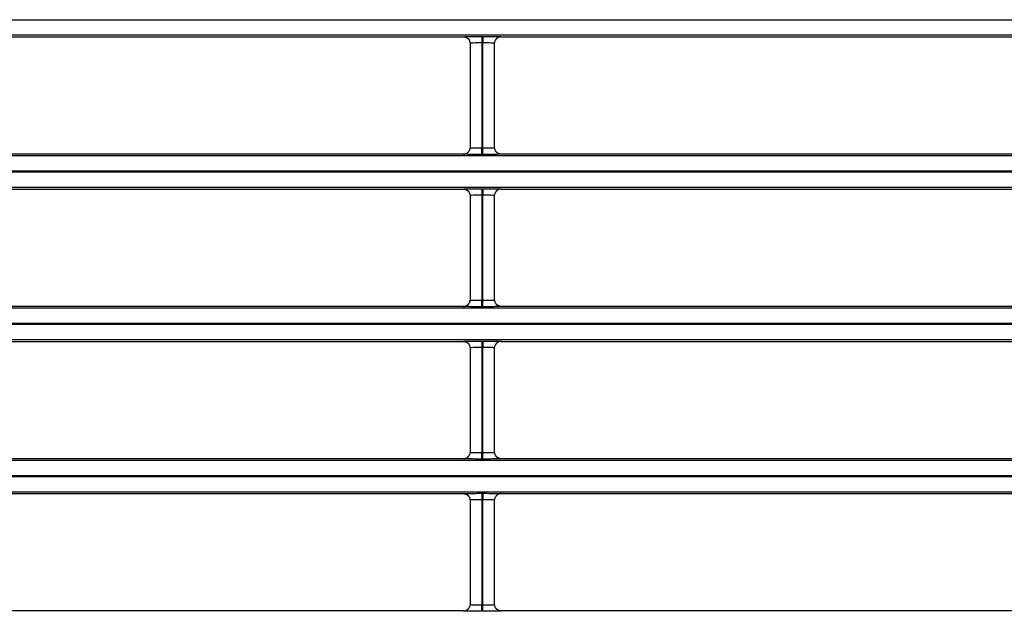
# Model space of a CAD drawing. Units: millimetres. Extents: x 0 to 3750, y 0 to 5000.
# Drawn here: x 1106 to 1182, y 2916 to 2961 of the extents above; entities that cross this region are included whole.
import ezdxf

# ---------------------------------------------------------------- set-up
doc = ezdxf.new("R2010")
doc.units = ezdxf.units.MM
doc.layers.add('Product', color=7, linetype='CONTINUOUS')

msp = doc.modelspace()

# ---------------------------------------------------------------- linework, layer by layer
at = {"layer": 'Product', "linetype": 'Continuous'}
for p, q in [((927.355, 2961.189), (1472.563, 2961.189)), ((1472.563, 2959.989), (927.355, 2959.989)), ((1085.408, 2959.872), (1140.509, 2959.872)), ((1141.909, 2959.896), (1142.008, 2959.896)), ((1141.909, 2959.896), (1141.909, 2959.396)), ((1142.008, 2959.896), (1142.008, 2959.396)), ((1143.408, 2959.872), (1198.509, 2959.872)), ((1141.009, 2959.372), (1141.009, 2951.324)), ((1141.909, 2959.396), (1141.909, 2951.3)), ((1142.008, 2959.396), (1141.909, 2959.396)), ((1142.008, 2951.3), (1142.008, 2959.396)), ((1142.908, 2951.324), (1142.908, 2959.372)), ((1141.909, 2951.3), (1142.008, 2951.3)), ((1141.909, 2950.8), (1141.909, 2951.3)), ((1142.008, 2950.8), (1142.008, 2951.3)), ((927.355, 2950.707), (1472.563, 2950.707)), ((1140.51, 2950.825), (1085.408, 2950.825)), ((1142.008, 2950.8), (1141.909, 2950.8)), ((1198.51, 2950.825), (1143.408, 2950.825)), ((1472.563, 2949.507), (927.355, 2949.507)), ((927.355, 2949.45), (1472.563, 2949.45)), ((1472.563, 2948.25), (927.355, 2948.25)), ((1085.408, 2948.132), (1140.509, 2948.132)), ((1141.909, 2948.157), (1142.008, 2948.157)), ((1141.909, 2948.157), (1141.909, 2947.657)), ((1142.008, 2948.157), (1142.008, 2947.657)), ((1143.408, 2948.132), (1198.509, 2948.132)), ((1141.009, 2947.633), (1141.009, 2939.585)), ((1141.909, 2947.657), (1141.909, 2939.561)), ((1142.008, 2947.657), (1141.909, 2947.657)), ((1142.008, 2939.561), (1142.008, 2947.657)), ((1142.908, 2939.585), (1142.908, 2947.633)), ((927.355, 2938.968), (1472.563, 2938.968)), ((1140.51, 2939.085), (1085.408, 2939.085)), ((1141.909, 2939.561), (1142.008, 2939.561)), ((1141.909, 2939.061), (1141.909, 2939.561)), ((1142.008, 2939.061), (1141.909, 2939.061)), ((1142.008, 2939.061), (1142.008, 2939.561)), ((1198.51, 2939.085), (1143.408, 2939.085)), ((1472.563, 2937.768), (927.355, 2937.768)), ((927.355, 2937.71), (1472.563, 2937.71)), ((1472.563, 2936.511), (927.355, 2936.511)), ((1085.408, 2936.393), (1140.509, 2936.393)), ((1141.009, 2935.893), (1141.009, 2927.846)), ((1141.909, 2936.418), (1142.008, 2936.418)), ((1141.909, 2936.418), (1141.909, 2935.918)), ((1141.909, 2935.918), (1141.909, 2927.821)), ((1142.008, 2935.918), (1141.909, 2935.918)), ((1142.008, 2936.418), (1142.008, 2935.918)), ((1142.008, 2927.821), (1142.008, 2935.918)), ((1142.908, 2927.846), (1142.908, 2935.893)), ((1143.408, 2936.393), (1198.509, 2936.393)), ((1141.909, 2927.821), (1142.008, 2927.821)), ((1141.909, 2927.321), (1141.909, 2927.821)), ((1142.008, 2927.321), (1142.008, 2927.821)), ((927.355, 2927.228), (1472.563, 2927.228)), ((1140.51, 2927.346), (1085.408, 2927.346)), ((1142.008, 2927.321), (1141.909, 2927.321)), ((1198.51, 2927.346), (1143.408, 2927.346)), ((1472.563, 2926.029), (927.355, 2926.029)), ((927.355, 2925.971), (1472.563, 2925.971)), ((1472.563, 2924.771), (927.355, 2924.771)), ((1085.408, 2924.654), (1140.509, 2924.654)), ((1141.909, 2924.678), (1142.008, 2924.678)), ((1141.909, 2924.678), (1141.909, 2924.178)), ((1142.008, 2924.678), (1142.008, 2924.178)), ((1143.408, 2924.654), (1198.509, 2924.654)), ((1141.009, 2924.154), (1141.009, 2916.107)), ((1141.909, 2924.178), (1141.909, 2916.082)), ((1142.008, 2924.178), (1141.909, 2924.178)), ((1142.008, 2916.082), (1142.008, 2924.178)), ((1142.908, 2916.107), (1142.908, 2924.154)), ((1140.51, 2915.607), (1085.408, 2915.607)), ((1141.909, 2916.082), (1142.008, 2916.082)), ((1141.909, 2915.582), (1141.909, 2916.082)), ((1142.008, 2915.582), (1141.909, 2915.582)), ((1142.008, 2915.582), (1142.008, 2916.082)), ((1198.51, 2915.607), (1143.408, 2915.607))]:
    msp.add_line(p, q, dxfattribs=at)
for points in [[(1140.509, 2959.872), (1140.525, 2959.871, -0.008321), (1140.541, 2959.871, -0.008014), (1140.557, 2959.869, -0.007936), (1140.574, 2959.868, -0.008168), (1140.59, 2959.865, -0.00828), (1140.607, 2959.862, -0.00836), (1140.623, 2959.858, -0.008416), (1140.64, 2959.854, -0.008526), (1140.657, 2959.849, -0.00859), (1140.673, 2959.844, -0.008682), (1140.69, 2959.838, -0.008734), (1140.706, 2959.831, -0.008812), (1140.723, 2959.824, -0.008866), (1140.739, 2959.816, -0.00895), (1140.755, 2959.807, -0.008968), (1140.77, 2959.798, -0.008971), (1140.786, 2959.788, -0.009078), (1140.801, 2959.778, -0.009299), (1140.815, 2959.767, -0.009065), (1140.83, 2959.756, -0.008511), (1140.844, 2959.744, -0.009372), (1140.857, 2959.731, -0.011133), (1140.87, 2959.717, -0.008526), (1140.883, 2959.704, -0.003108), (1140.893, 2959.692, -0.011872), (1140.906, 2959.676, -0.020373), (1140.924, 2959.65, -0.010063), (1140.946, 2959.615, -0.005351)], [(1143.408, 2959.872), (1143.392, 2959.871, 0.008353), (1143.376, 2959.871, 0.008043), (1143.36, 2959.869, 0.007964), (1143.343, 2959.867, 0.008197), (1143.327, 2959.865, 0.008309), (1143.31, 2959.862, 0.008389), (1143.293, 2959.858, 0.008445), (1143.277, 2959.854, 0.008554), (1143.26, 2959.849, 0.008618), (1143.244, 2959.844, 0.008709), (1143.227, 2959.838, 0.008761), (1143.211, 2959.831, 0.008838), (1143.194, 2959.824, 0.008891), (1143.178, 2959.816, 0.008975), (1143.162, 2959.807, 0.008992), (1143.146, 2959.798, 0.008994), (1143.131, 2959.788, 0.009099), (1143.116, 2959.778, 0.009319), (1143.101, 2959.766, 0.009085), (1143.087, 2959.755, 0.008528), (1143.073, 2959.743, 0.00939), (1143.059, 2959.73, 0.011152), (1143.046, 2959.717, 0.00854), (1143.034, 2959.703, 0.003116), (1143.023, 2959.691, 0.011887), (1143.01, 2959.675, 0.020395), (1142.993, 2959.649, 0.010074), (1142.97, 2959.614, 0.005357)], [(1140.51, 2950.825), (1140.525, 2950.825, 0.008359), (1140.542, 2950.826, 0.008049), (1140.558, 2950.827, 0.007971), (1140.574, 2950.829, 0.008204), (1140.591, 2950.831, 0.008316), (1140.607, 2950.834, 0.008396), (1140.624, 2950.838, 0.008452), (1140.641, 2950.842, 0.008561), (1140.657, 2950.847, 0.008625), (1140.674, 2950.852, 0.008716), (1140.69, 2950.859, 0.008768), (1140.707, 2950.865, 0.008844), (1140.723, 2950.873, 0.008897), (1140.739, 2950.881, 0.008981), (1140.755, 2950.889, 0.008998), (1140.771, 2950.898, 0.008999), (1140.786, 2950.908, 0.009105), (1140.801, 2950.919, 0.009324), (1140.816, 2950.93, 0.009089), (1140.83, 2950.941, 0.008532), (1140.844, 2950.953, 0.009394), (1140.858, 2950.966, 0.011155), (1140.871, 2950.98, 0.008542), (1140.883, 2950.993, 0.003117), (1140.894, 2951.005, 0.01189), (1140.907, 2951.021, 0.020397), (1140.925, 2951.048, 0.010074), (1140.947, 2951.083, 0.005357)], [(1143.408, 2950.825), (1143.392, 2950.825, -0.008334), (1143.376, 2950.826, -0.008025), (1143.36, 2950.827, -0.007948), (1143.343, 2950.829, -0.00818), (1143.327, 2950.831, -0.008292), (1143.31, 2950.834, -0.008372), (1143.294, 2950.838, -0.008428), (1143.277, 2950.842, -0.008537), (1143.261, 2950.847, -0.008601), (1143.244, 2950.852, -0.008693), (1143.227, 2950.858, -0.008744), (1143.211, 2950.865, -0.008821), (1143.195, 2950.872, -0.008875), (1143.179, 2950.88, -0.008959), (1143.163, 2950.889, -0.008976), (1143.147, 2950.898, -0.008978), (1143.132, 2950.908, -0.009084), (1143.117, 2950.918, -0.009304), (1143.102, 2950.929, -0.00907), (1143.088, 2950.941, -0.008514), (1143.074, 2950.953, -0.009375), (1143.06, 2950.965, -0.011135), (1143.047, 2950.979, -0.008526), (1143.035, 2950.992, -0.003108), (1143.024, 2951.004, -0.01187), (1143.011, 2951.02, -0.020367), (1142.993, 2951.046, -0.010058), (1142.971, 2951.081, -0.005348)], [(1140.509, 2948.132), (1140.525, 2948.132, -0.008324), (1140.541, 2948.131, -0.008017), (1140.557, 2948.13, -0.007939), (1140.574, 2948.128, -0.008171), (1140.59, 2948.126, -0.008283), (1140.607, 2948.123, -0.008364), (1140.623, 2948.119, -0.00842), (1140.64, 2948.115, -0.00853), (1140.657, 2948.11, -0.008594), (1140.673, 2948.105, -0.008686), (1140.69, 2948.099, -0.008738), (1140.706, 2948.092, -0.008815), (1140.723, 2948.085, -0.008869), (1140.739, 2948.077, -0.008954), (1140.755, 2948.068, -0.008972), (1140.77, 2948.059, -0.008974), (1140.786, 2948.049, -0.009081), (1140.801, 2948.039, -0.009302), (1140.815, 2948.028, -0.009068), (1140.83, 2948.016, -0.008513), (1140.844, 2948.004, -0.009375), (1140.857, 2947.992, -0.011136), (1140.87, 2947.978, -0.008527), (1140.883, 2947.965, -0.003109), (1140.893, 2947.953, -0.011874), (1140.906, 2947.937, -0.020376), (1140.924, 2947.911, -0.010063), (1140.946, 2947.876, -0.005351)], [(1143.408, 2948.132), (1143.392, 2948.132, 0.008356), (1143.376, 2948.131, 0.008046), (1143.36, 2948.13, 0.007967), (1143.343, 2948.128, 0.0082), (1143.327, 2948.126, 0.008313), (1143.31, 2948.123, 0.008393), (1143.293, 2948.119, 0.008448), (1143.277, 2948.115, 0.008558), (1143.26, 2948.11, 0.008622), (1143.244, 2948.105, 0.008713), (1143.227, 2948.098, 0.008764), (1143.211, 2948.092, 0.008841), (1143.194, 2948.084, 0.008894), (1143.178, 2948.076, 0.008978), (1143.162, 2948.068, 0.008995), (1143.146, 2948.059, 0.008997), (1143.131, 2948.049, 0.009102), (1143.116, 2948.038, 0.009322), (1143.101, 2948.027, 0.009088), (1143.087, 2948.016, 0.008531), (1143.073, 2948.004, 0.009392), (1143.059, 2947.991, 0.011154), (1143.046, 2947.977, 0.008542), (1143.034, 2947.964, 0.003117), (1143.023, 2947.952, 0.011889), (1143.01, 2947.936, 0.020398), (1142.993, 2947.909, 0.010075), (1142.97, 2947.874, 0.005358)], [(1140.51, 2939.085), (1140.525, 2939.086, 0.008356), (1140.542, 2939.086, 0.008046), (1140.558, 2939.088, 0.007968), (1140.574, 2939.09, 0.0082), (1140.591, 2939.092, 0.008313), (1140.607, 2939.095, 0.008393), (1140.624, 2939.099, 0.008448), (1140.641, 2939.103, 0.008558), (1140.657, 2939.108, 0.008621), (1140.674, 2939.113, 0.008713), (1140.69, 2939.119, 0.008764), (1140.707, 2939.126, 0.008841), (1140.723, 2939.133, 0.008894), (1140.739, 2939.141, 0.008978), (1140.755, 2939.15, 0.008994), (1140.771, 2939.159, 0.008996), (1140.786, 2939.169, 0.009101), (1140.801, 2939.179, 0.009321), (1140.816, 2939.19, 0.009087), (1140.83, 2939.202, 0.00853), (1140.844, 2939.214, 0.009391), (1140.858, 2939.227, 0.011153), (1140.871, 2939.24, 0.00854), (1140.883, 2939.253, 0.003116), (1140.894, 2939.266, 0.011888), (1140.907, 2939.282, 0.020395), (1140.925, 2939.308, 0.010073), (1140.947, 2939.343, 0.005357)], [(1143.408, 2939.085), (1143.392, 2939.086, -0.008331), (1143.376, 2939.086, -0.008022), (1143.36, 2939.088, -0.007945), (1143.343, 2939.089, -0.008177), (1143.327, 2939.092, -0.008289), (1143.31, 2939.095, -0.008369), (1143.294, 2939.099, -0.008424), (1143.277, 2939.103, -0.008534), (1143.261, 2939.108, -0.008598), (1143.244, 2939.113, -0.008689), (1143.227, 2939.119, -0.008741), (1143.211, 2939.126, -0.008818), (1143.195, 2939.133, -0.008871), (1143.179, 2939.141, -0.008955), (1143.163, 2939.15, -0.008973), (1143.147, 2939.159, -0.008975), (1143.132, 2939.169, -0.00908), (1143.117, 2939.179, -0.009301), (1143.102, 2939.19, -0.009067), (1143.088, 2939.201, -0.008511), (1143.074, 2939.213, -0.009372), (1143.06, 2939.226, -0.011132), (1143.047, 2939.24, -0.008524), (1143.035, 2939.253, -0.003108), (1143.024, 2939.265, -0.011868), (1143.011, 2939.281, -0.020364), (1142.993, 2939.307, -0.010057), (1142.971, 2939.342, -0.005348)], [(1140.509, 2936.393), (1140.525, 2936.393, -0.008327), (1140.541, 2936.392, -0.00802), (1140.557, 2936.391, -0.007942), (1140.574, 2936.389, -0.008174), (1140.59, 2936.386, -0.008287), (1140.607, 2936.383, -0.008367), (1140.623, 2936.38, -0.008423), (1140.64, 2936.376, -0.008533), (1140.657, 2936.371, -0.008598), (1140.673, 2936.365, -0.008689), (1140.69, 2936.359, -0.008741), (1140.706, 2936.353, -0.008819), (1140.723, 2936.345, -0.008873), (1140.739, 2936.337, -0.008957), (1140.755, 2936.329, -0.008975), (1140.77, 2936.32, -0.008978), (1140.786, 2936.31, -0.009084), (1140.801, 2936.299, -0.009305), (1140.815, 2936.288, -0.009071), (1140.83, 2936.277, -0.008516), (1140.844, 2936.265, -0.009377), (1140.857, 2936.252, -0.011139), (1140.87, 2936.239, -0.008529), (1140.883, 2936.226, -0.00311), (1140.893, 2936.214, -0.011876), (1140.906, 2936.197, -0.020378), (1140.924, 2936.171, -0.010064), (1140.946, 2936.136, -0.005351)], [(1143.408, 2936.393), (1143.392, 2936.393, 0.008359), (1143.376, 2936.392, 0.008049), (1143.36, 2936.391, 0.00797), (1143.343, 2936.389, 0.008204), (1143.327, 2936.386, 0.008316), (1143.31, 2936.383, 0.008396), (1143.293, 2936.38, 0.008452), (1143.277, 2936.376, 0.008561), (1143.26, 2936.371, 0.008625), (1143.244, 2936.365, 0.008716), (1143.227, 2936.359, 0.008768), (1143.211, 2936.352, 0.008845), (1143.194, 2936.345, 0.008898), (1143.178, 2936.337, 0.008982), (1143.162, 2936.328, 0.008999), (1143.146, 2936.319, 0.009), (1143.131, 2936.309, 0.009105), (1143.116, 2936.299, 0.009325), (1143.101, 2936.288, 0.00909), (1143.087, 2936.276, 0.008533), (1143.073, 2936.264, 0.009395), (1143.059, 2936.252, 0.011157), (1143.046, 2936.238, 0.008543), (1143.034, 2936.225, 0.003117), (1143.023, 2936.213, 0.011891), (1143.01, 2936.196, 0.0204), (1142.993, 2936.17, 0.010075), (1142.97, 2936.135, 0.005358)], [(1140.51, 2927.346), (1140.525, 2927.346, 0.008353), (1140.542, 2927.347, 0.008043), (1140.558, 2927.348, 0.007965), (1140.574, 2927.35, 0.008197), (1140.591, 2927.353, 0.008309), (1140.607, 2927.356, 0.008389), (1140.624, 2927.359, 0.008445), (1140.641, 2927.363, 0.008554), (1140.657, 2927.368, 0.008618), (1140.674, 2927.374, 0.008709), (1140.69, 2927.38, 0.00876), (1140.707, 2927.387, 0.008837), (1140.723, 2927.394, 0.00889), (1140.739, 2927.402, 0.008974), (1140.755, 2927.411, 0.008991), (1140.771, 2927.42, 0.008993), (1140.786, 2927.43, 0.009098), (1140.801, 2927.44, 0.009318), (1140.816, 2927.451, 0.009084), (1140.83, 2927.463, 0.008527), (1140.844, 2927.475, 0.009389), (1140.858, 2927.487, 0.01115), (1140.871, 2927.501, 0.008539), (1140.883, 2927.514, 0.003116), (1140.894, 2927.526, 0.011886), (1140.907, 2927.543, 0.020392), (1140.925, 2927.569, 0.010073), (1140.947, 2927.604, 0.005357)], [(1143.408, 2927.346), (1143.392, 2927.346, -0.008327), (1143.376, 2927.347, -0.008019), (1143.36, 2927.348, -0.007942), (1143.343, 2927.35, -0.008173), (1143.327, 2927.353, -0.008285), (1143.31, 2927.356, -0.008365), (1143.294, 2927.359, -0.008421), (1143.277, 2927.363, -0.00853), (1143.261, 2927.368, -0.008594), (1143.244, 2927.374, -0.008685), (1143.227, 2927.38, -0.008737), (1143.211, 2927.386, -0.008814), (1143.195, 2927.394, -0.008868), (1143.179, 2927.402, -0.008952), (1143.163, 2927.41, -0.008969), (1143.147, 2927.419, -0.008971), (1143.132, 2927.429, -0.009077), (1143.117, 2927.44, -0.009298), (1143.102, 2927.451, -0.009064), (1143.088, 2927.462, -0.008509), (1143.074, 2927.474, -0.00937), (1143.06, 2927.487, -0.01113), (1143.047, 2927.5, -0.008522), (1143.035, 2927.513, -0.003107), (1143.024, 2927.525, -0.011866), (1143.011, 2927.542, -0.020362), (1142.993, 2927.568, -0.010056), (1142.971, 2927.603, -0.005347)], [(1140.509, 2924.654), (1140.525, 2924.653, -0.00833), (1140.541, 2924.653, -0.008023), (1140.557, 2924.651, -0.007945), (1140.574, 2924.649, -0.008178), (1140.59, 2924.647, -0.00829), (1140.607, 2924.644, -0.008371), (1140.623, 2924.64, -0.008427), (1140.64, 2924.636, -0.008537), (1140.657, 2924.631, -0.008601), (1140.673, 2924.626, -0.008693), (1140.69, 2924.62, -0.008745), (1140.706, 2924.613, -0.008822), (1140.723, 2924.606, -0.008876), (1140.739, 2924.598, -0.008961), (1140.755, 2924.589, -0.008978), (1140.77, 2924.58, -0.008981), (1140.786, 2924.57, -0.009087), (1140.801, 2924.56, -0.009308), (1140.815, 2924.549, -0.009074), (1140.83, 2924.538, -0.008518), (1140.844, 2924.526, -0.00938), (1140.857, 2924.513, -0.011141), (1140.87, 2924.499, -0.008531), (1140.883, 2924.486, -0.00311), (1140.893, 2924.474, -0.011878), (1140.906, 2924.458, -0.020381), (1140.924, 2924.432, -0.010065), (1140.946, 2924.397, -0.005352)], [(1143.408, 2924.654), (1143.392, 2924.653, 0.008354), (1143.376, 2924.653, 0.008044), (1143.36, 2924.651, 0.007966), (1143.343, 2924.649, 0.008199), (1143.327, 2924.647, 0.008311), (1143.31, 2924.644, 0.008392), (1143.293, 2924.64, 0.008448), (1143.277, 2924.636, 0.008557), (1143.26, 2924.631, 0.008622), (1143.244, 2924.626, 0.008713), (1143.227, 2924.62, 0.008765), (1143.211, 2924.613, 0.008842), (1143.194, 2924.606, 0.008896), (1143.178, 2924.598, 0.00898), (1143.162, 2924.589, 0.008997), (1143.146, 2924.58, 0.008999), (1143.131, 2924.57, 0.009105), (1143.116, 2924.56, 0.009325), (1143.101, 2924.549, 0.009091), (1143.087, 2924.537, 0.008534), (1143.073, 2924.525, 0.009396), (1143.059, 2924.512, 0.011159), (1143.046, 2924.499, 0.008545), (1143.034, 2924.486, 0.003118), (1143.023, 2924.474, 0.011895), (1143.01, 2924.457, 0.020407), (1142.993, 2924.431, 0.01008), (1142.97, 2924.396, 0.00536)], [(1140.51, 2915.607), (1140.525, 2915.607, 0.008354), (1140.542, 2915.608, 0.008045), (1140.558, 2915.609, 0.007966), (1140.574, 2915.611, 0.008199), (1140.591, 2915.613, 0.008312), (1140.607, 2915.616, 0.008392), (1140.624, 2915.62, 0.008448), (1140.641, 2915.624, 0.008558), (1140.657, 2915.629, 0.008622), (1140.674, 2915.635, 0.008713), (1140.69, 2915.641, 0.008765), (1140.707, 2915.647, 0.008842), (1140.723, 2915.655, 0.008895), (1140.739, 2915.663, 0.00898), (1140.755, 2915.671, 0.008997), (1140.771, 2915.681, 0.008999), (1140.786, 2915.69, 0.009104), (1140.801, 2915.701, 0.009325), (1140.816, 2915.712, 0.00909), (1140.83, 2915.723, 0.008533), (1140.844, 2915.735, 0.009395), (1140.858, 2915.748, 0.011158), (1140.871, 2915.762, 0.008544), (1140.883, 2915.775, 0.003118), (1140.894, 2915.787, 0.011893), (1140.907, 2915.803, 0.020405), (1140.925, 2915.83, 0.010078), (1140.947, 2915.864, 0.005359)], [(1143.408, 2915.607), (1143.392, 2915.607, -0.008337), (1143.376, 2915.608, -0.008029), (1143.36, 2915.609, -0.007951), (1143.343, 2915.611, -0.008184), (1143.327, 2915.613, -0.008296), (1143.31, 2915.616, -0.008376), (1143.294, 2915.62, -0.008432), (1143.277, 2915.624, -0.008541), (1143.261, 2915.629, -0.008605), (1143.244, 2915.634, -0.008697), (1143.227, 2915.64, -0.008748), (1143.211, 2915.647, -0.008825), (1143.195, 2915.655, -0.008879), (1143.179, 2915.662, -0.008963), (1143.163, 2915.671, -0.00898), (1143.147, 2915.68, -0.008982), (1143.132, 2915.69, -0.009087), (1143.117, 2915.7, -0.009307), (1143.102, 2915.711, -0.009073), (1143.088, 2915.723, -0.008517), (1143.074, 2915.735, -0.009377), (1143.06, 2915.747, -0.011138), (1143.047, 2915.761, -0.008528), (1143.035, 2915.774, -0.003109), (1143.024, 2915.786, -0.011872), (1143.011, 2915.802, -0.020369), (1142.993, 2915.829, -0.010058), (1142.971, 2915.863, -0.005348)]]:
    msp.add_lwpolyline(points, format="xyb", dxfattribs=at)
for points, knots in [([(1140.509, 2959.872), (1140.509, 2959.874), (1140.563, 2959.88), (1140.833, 2959.888), (1141.311, 2959.895), (1141.698, 2959.896), (1141.909, 2959.896)], [2, 2, 2, 2, 2.569463, 3.328671, 4.001843, 4.807469, 4.807469, 4.807469, 4.807469]), ([(1142.008, 2959.896), (1142.207, 2959.896), (1142.555, 2959.895), (1142.997, 2959.89), (1143.322, 2959.882), (1143.409, 2959.875), (1143.408, 2959.872)], [2.022222, 2.022222, 2.022222, 2.022222, 2.781252, 3.350581, 4.023847, 4.82969, 4.82969, 4.82969, 4.82969]), ([(1141.909, 2959.396), (1141.774, 2959.396), (1141.525, 2959.395), (1141.217, 2959.388), (1141.045, 2959.38), (1141.009, 2959.374), (1141.009, 2959.372)], [2, 2, 2, 2, 2.805626, 3.478798, 4.238006, 4.798582, 4.798582, 4.798582, 4.798582]), ([(1142.908, 2959.372), (1142.908, 2959.375), (1142.852, 2959.382), (1142.644, 2959.39), (1142.359, 2959.395), (1142.136, 2959.396), (1142.008, 2959.396)], [2.031109, 2.031109, 2.031109, 2.031109, 2.828065, 3.50133, 4.070659, 4.82969, 4.82969, 4.82969, 4.82969]), ([(1141.009, 2951.324), (1141.009, 2951.321), (1141.066, 2951.314), (1141.274, 2951.306), (1141.558, 2951.301), (1141.782, 2951.3), (1141.909, 2951.3)], [2.031109, 2.031109, 2.031109, 2.031109, 2.828065, 3.50133, 4.070659, 4.82969, 4.82969, 4.82969, 4.82969]), ([(1142.008, 2951.3), (1142.144, 2951.3), (1142.392, 2951.302), (1142.7, 2951.308), (1142.873, 2951.316), (1142.908, 2951.322), (1142.908, 2951.324)], [2, 2, 2, 2, 2.805626, 3.478798, 4.238006, 4.798582, 4.798582, 4.798582, 4.798582]), ([(1141.909, 2950.8), (1141.711, 2950.8), (1141.363, 2950.801), (1140.92, 2950.807), (1140.595, 2950.814), (1140.508, 2950.821), (1140.51, 2950.825)], [2.022222, 2.022222, 2.022222, 2.022222, 2.781252, 3.350581, 4.023847, 4.82969, 4.82969, 4.82969, 4.82969]), ([(1143.408, 2950.825), (1143.409, 2950.822), (1143.355, 2950.816), (1143.084, 2950.808), (1142.606, 2950.802), (1142.219, 2950.8), (1142.008, 2950.8)], [2, 2, 2, 2, 2.569463, 3.328671, 4.001843, 4.807469, 4.807469, 4.807469, 4.807469]), ([(1140.509, 2948.132), (1140.509, 2948.135), (1140.563, 2948.141), (1140.833, 2948.149), (1141.311, 2948.155), (1141.698, 2948.157), (1141.909, 2948.157)], [2, 2, 2, 2, 2.569463, 3.328671, 4.001843, 4.807469, 4.807469, 4.807469, 4.807469]), ([(1142.008, 2948.157), (1142.207, 2948.157), (1142.555, 2948.156), (1142.997, 2948.15), (1143.322, 2948.143), (1143.409, 2948.136), (1143.408, 2948.132)], [2.022222, 2.022222, 2.022222, 2.022222, 2.781252, 3.350581, 4.023847, 4.82969, 4.82969, 4.82969, 4.82969]), ([(1141.909, 2947.657), (1141.774, 2947.657), (1141.525, 2947.655), (1141.217, 2947.649), (1141.045, 2947.641), (1141.009, 2947.635), (1141.009, 2947.633)], [2, 2, 2, 2, 2.805626, 3.478798, 4.238006, 4.798582, 4.798582, 4.798582, 4.798582]), ([(1142.908, 2947.633), (1142.908, 2947.636), (1142.852, 2947.643), (1142.644, 2947.65), (1142.359, 2947.656), (1142.136, 2947.657), (1142.008, 2947.657)], [2.031109, 2.031109, 2.031109, 2.031109, 2.828065, 3.50133, 4.070659, 4.82969, 4.82969, 4.82969, 4.82969]), ([(1141.909, 2939.061), (1141.711, 2939.061), (1141.363, 2939.062), (1140.92, 2939.067), (1140.595, 2939.075), (1140.508, 2939.082), (1140.51, 2939.085)], [2.022222, 2.022222, 2.022222, 2.022222, 2.781252, 3.350581, 4.023847, 4.82969, 4.82969, 4.82969, 4.82969]), ([(1141.009, 2939.585), (1141.009, 2939.581), (1141.066, 2939.575), (1141.274, 2939.567), (1141.558, 2939.562), (1141.782, 2939.561), (1141.909, 2939.561)], [2.031109, 2.031109, 2.031109, 2.031109, 2.828065, 3.50133, 4.070659, 4.82969, 4.82969, 4.82969, 4.82969]), ([(1142.008, 2939.561), (1142.144, 2939.561), (1142.392, 2939.562), (1142.7, 2939.568), (1142.873, 2939.577), (1142.908, 2939.583), (1142.908, 2939.585)], [2, 2, 2, 2, 2.805626, 3.478798, 4.238006, 4.798582, 4.798582, 4.798582, 4.798582]), ([(1143.408, 2939.085), (1143.409, 2939.083), (1143.355, 2939.077), (1143.084, 2939.069), (1142.606, 2939.062), (1142.219, 2939.061), (1142.008, 2939.061)], [2, 2, 2, 2, 2.569463, 3.328671, 4.001843, 4.807469, 4.807469, 4.807469, 4.807469]), ([(1140.509, 2936.393), (1140.509, 2936.396), (1140.563, 2936.402), (1140.833, 2936.41), (1141.311, 2936.416), (1141.698, 2936.418), (1141.909, 2936.417)], [2, 2, 2, 2, 2.569463, 3.328671, 4.001843, 4.807469, 4.807469, 4.807469, 4.807469]), ([(1141.909, 2935.918), (1141.774, 2935.918), (1141.525, 2935.916), (1141.217, 2935.91), (1141.045, 2935.902), (1141.009, 2935.896), (1141.009, 2935.893)], [2, 2, 2, 2, 2.805626, 3.478798, 4.238006, 4.798582, 4.798582, 4.798582, 4.798582]), ([(1142.008, 2936.417), (1142.207, 2936.418), (1142.555, 2936.416), (1142.997, 2936.411), (1143.322, 2936.403), (1143.409, 2936.397), (1143.408, 2936.393)], [2.022222, 2.022222, 2.022222, 2.022222, 2.781252, 3.350581, 4.023847, 4.82969, 4.82969, 4.82969, 4.82969]), ([(1142.908, 2935.893), (1142.908, 2935.897), (1142.852, 2935.904), (1142.644, 2935.911), (1142.359, 2935.916), (1142.136, 2935.918), (1142.008, 2935.918)], [2.031109, 2.031109, 2.031109, 2.031109, 2.828065, 3.50133, 4.070659, 4.82969, 4.82969, 4.82969, 4.82969]), ([(1141.009, 2927.846), (1141.009, 2927.842), (1141.066, 2927.835), (1141.274, 2927.828), (1141.558, 2927.823), (1141.782, 2927.821), (1141.909, 2927.821)], [2.031109, 2.031109, 2.031109, 2.031109, 2.828065, 3.50133, 4.070659, 4.82969, 4.82969, 4.82969, 4.82969]), ([(1142.008, 2927.821), (1142.144, 2927.821), (1142.392, 2927.823), (1142.7, 2927.829), (1142.873, 2927.837), (1142.908, 2927.843), (1142.908, 2927.846)], [2, 2, 2, 2, 2.805626, 3.478798, 4.238006, 4.798582, 4.798582, 4.798582, 4.798582]), ([(1141.909, 2927.321), (1141.711, 2927.321), (1141.363, 2927.323), (1140.92, 2927.328), (1140.595, 2927.336), (1140.508, 2927.342), (1140.51, 2927.346)], [2.022222, 2.022222, 2.022222, 2.022222, 2.781252, 3.350581, 4.023847, 4.82969, 4.82969, 4.82969, 4.82969]), ([(1143.408, 2927.346), (1143.409, 2927.343), (1143.355, 2927.337), (1143.084, 2927.329), (1142.606, 2927.323), (1142.219, 2927.321), (1142.008, 2927.321)], [2, 2, 2, 2, 2.569463, 3.328671, 4.001843, 4.807469, 4.807469, 4.807469, 4.807469]), ([(1140.509, 2924.654), (1140.509, 2924.656), (1140.563, 2924.662), (1140.833, 2924.67), (1141.311, 2924.677), (1141.698, 2924.678), (1141.909, 2924.678)], [2, 2, 2, 2, 2.569463, 3.328671, 4.001843, 4.807469, 4.807469, 4.807469, 4.807469]), ([(1142.008, 2924.678), (1142.207, 2924.678), (1142.555, 2924.677), (1142.997, 2924.672), (1143.322, 2924.664), (1143.409, 2924.657), (1143.408, 2924.654)], [2.022222, 2.022222, 2.022222, 2.022222, 2.781252, 3.350581, 4.023847, 4.82969, 4.82969, 4.82969, 4.82969]), ([(1141.909, 2924.178), (1141.774, 2924.178), (1141.525, 2924.177), (1141.217, 2924.171), (1141.045, 2924.162), (1141.009, 2924.156), (1141.009, 2924.154)], [2, 2, 2, 2, 2.805626, 3.478798, 4.238006, 4.798582, 4.798582, 4.798582, 4.798582]), ([(1142.908, 2924.154), (1142.908, 2924.158), (1142.852, 2924.164), (1142.644, 2924.172), (1142.359, 2924.177), (1142.136, 2924.178), (1142.008, 2924.178)], [2.031109, 2.031109, 2.031109, 2.031109, 2.828065, 3.50133, 4.070659, 4.82969, 4.82969, 4.82969, 4.82969]), ([(1141.909, 2915.582), (1141.711, 2915.582), (1141.363, 2915.583), (1140.92, 2915.589), (1140.595, 2915.596), (1140.508, 2915.603), (1140.51, 2915.607)], [2.022222, 2.022222, 2.022222, 2.022222, 2.781252, 3.350581, 4.023847, 4.82969, 4.82969, 4.82969, 4.82969]), ([(1141.009, 2916.107), (1141.009, 2916.103), (1141.066, 2916.096), (1141.274, 2916.089), (1141.558, 2916.083), (1141.782, 2916.082), (1141.909, 2916.082)], [2.031109, 2.031109, 2.031109, 2.031109, 2.828065, 3.50133, 4.070659, 4.82969, 4.82969, 4.82969, 4.82969]), ([(1142.008, 2916.082), (1142.144, 2916.082), (1142.392, 2916.084), (1142.7, 2916.09), (1142.873, 2916.098), (1142.908, 2916.104), (1142.908, 2916.107)], [2, 2, 2, 2, 2.805626, 3.478798, 4.238006, 4.798582, 4.798582, 4.798582, 4.798582]), ([(1143.408, 2915.607), (1143.409, 2915.604), (1143.355, 2915.598), (1143.084, 2915.59), (1142.606, 2915.584), (1142.219, 2915.582), (1142.008, 2915.582)], [2, 2, 2, 2, 2.569463, 3.328671, 4.001843, 4.807469, 4.807469, 4.807469, 4.807469])]:
    msp.add_open_spline(points, degree=3, knots=knots, dxfattribs=at)
for points in [[(1140.946, 2959.615), (1140.988, 2959.541), (1141.01, 2959.456), (1141.009, 2959.372)], [(1142.908, 2959.372), (1142.908, 2959.456), (1142.93, 2959.54), (1142.97, 2959.614)], [(1141.009, 2951.324), (1141.01, 2951.24), (1140.988, 2951.156), (1140.947, 2951.083)], [(1142.971, 2951.081), (1142.93, 2951.155), (1142.908, 2951.24), (1142.908, 2951.324)], [(1140.946, 2947.876), (1140.988, 2947.802), (1141.01, 2947.717), (1141.009, 2947.633)], [(1142.908, 2947.633), (1142.908, 2947.717), (1142.93, 2947.801), (1142.97, 2947.874)], [(1141.009, 2939.585), (1141.01, 2939.501), (1140.988, 2939.417), (1140.947, 2939.343)], [(1142.971, 2939.342), (1142.93, 2939.416), (1142.908, 2939.5), (1142.908, 2939.585)], [(1140.946, 2936.136), (1140.988, 2936.062), (1141.01, 2935.978), (1141.009, 2935.893)], [(1142.908, 2935.893), (1142.908, 2935.977), (1142.93, 2936.062), (1142.97, 2936.135)], [(1141.009, 2927.846), (1141.01, 2927.762), (1140.988, 2927.677), (1140.947, 2927.604)], [(1142.971, 2927.603), (1142.93, 2927.677), (1142.908, 2927.761), (1142.908, 2927.846)], [(1140.946, 2924.397), (1140.988, 2924.323), (1141.01, 2924.239), (1141.009, 2924.154)], [(1142.908, 2924.154), (1142.908, 2924.238), (1142.93, 2924.322), (1142.97, 2924.396)], [(1141.009, 2916.107), (1141.01, 2916.022), (1140.988, 2915.938), (1140.947, 2915.864)], [(1142.971, 2915.863), (1142.93, 2915.937), (1142.908, 2916.022), (1142.908, 2916.107)]]:
    msp.add_open_spline(points, degree=3, dxfattribs=at)

doc.saveas('drawing.dxf')
